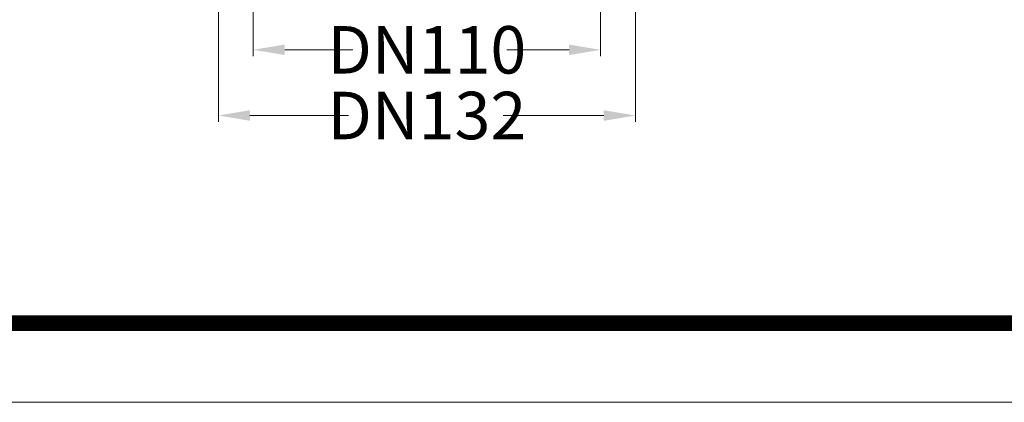
# Model space of a CAD drawing. Units: millimetres. Extents: x 2673 to 4786, y 0 to 1485.
# Drawn here: x 2949 to 3260, y 0 to 121 of the extents above; entities that cross this region are included whole.
import ezdxf

# ---------------------------------------------------------------- set-up
doc = ezdxf.new("R2010")
doc.units = ezdxf.units.MM
doc.layers.add('1', color=7, linetype='Continuous')
doc.layers.add('Рамка', color=7, linetype='Continuous', lineweight=50)
doc.styles.add('ГОСТ 2.304', font='isocpeui.ttf')

msp = doc.modelspace()

# ---------------------------------------------------------------- linework, layer by layer
at = {"layer": '1', "color": 1, "lineweight": 18}
for p, q in [((3011.516, 239.46), (3011.516, 88.674)), ((3143.516, 239.432), (3143.516, 88.674)), ((3022.516, 163.645), (3022.516, 109.45)), ((3132.516, 163.645), (3132.516, 109.45)), ((3032.516, 111.45), (3054.112, 111.45)), ((3122.516, 111.45), (3102.817, 111.45)), ((3021.516, 90.674), (3052.704, 90.674)), ((3133.516, 90.674), (3101.676, 90.674))]:
    msp.add_line(p, q, dxfattribs=at)
at = {"layer": '1', "color": 1}
for points in [[(3032.516, 113.117), (3032.516, 109.784), (3022.516, 111.45)], [(3122.516, 113.117), (3122.516, 109.784), (3132.516, 111.45)], [(3021.516, 92.34), (3021.516, 89.007), (3011.516, 90.674)], [(3133.516, 92.34), (3133.516, 89.007), (3143.516, 90.674)]]:
    msp.add_solid(points, dxfattribs=at)
at = {"layer": 'Рамка', "lineweight": 0}
msp.add_lwpolyline([(2672.932, 1485), (4772.932, 1485), (4772.932, 0), (2672.932, 0)], close=True, dxfattribs=at)
at = {"layer": 'Рамка', "ltscale": 3, "const_width": 5}
msp.add_lwpolyline([(2772.932, 25), (4747.932, 25), (4747.932, 1460), (2772.932, 1460)], close=True, dxfattribs=at)

# ---------------------------------------------------------------- texts
at = {"layer": '1', "color": 1, "char_height": 15, "attachment_point": 5, "rotation": 0.00014, "style": 'ГОСТ 2.304'}
for s, insert in [('\\A1;DN110', (3077.516, 111.45)), ('\\A1;DN132', (3077.516, 90.674))]:
    msp.add_mtext(s, dxfattribs=dict(at, insert=insert))

doc.saveas('drawing.dxf')
